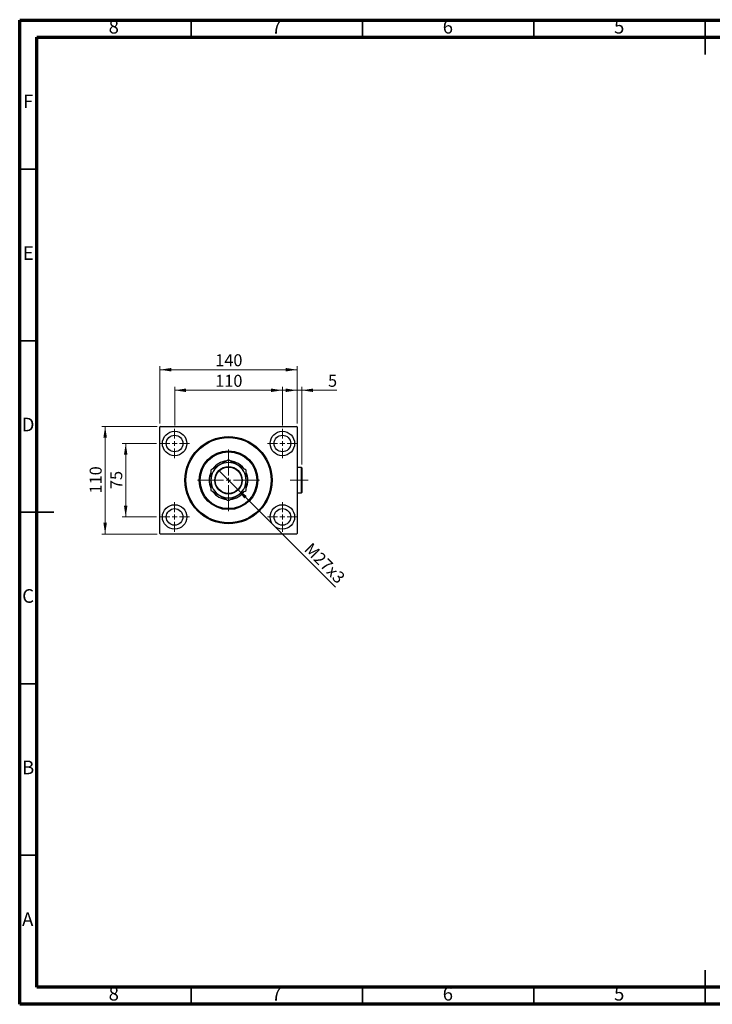
# Model space of a CAD drawing. Units: millimetres. Extents: x 15 to 415, y 5 to 292.
# Drawn here: x 15 to 217, y 5 to 292 of the extents above; entities that cross this region are included whole.
import ezdxf

# ---------------------------------------------------------------- set-up
doc = ezdxf.new("R2010")
doc.units = ezdxf.units.MM
doc.linetypes.add('CENTERX2', pattern=[20.32, 12.7, -2.54, 2.54, -2.54])
doc.styles.add('SLDTEXTSTYLE0', font='TXT', dxfattribs={"width": 0.75})
doc.dimstyles.new('SLDDIMSTYLE0', dxfattribs={"dimtxt": 3.5, "dimasz": 3.302, "dimexe": 0, "dimexo": 0.0625, "dimgap": 0.875, "dimtad": 1, "dimdec": 0, "dimlfac": 3.5, "dimrnd": 1e-09, "dimzin": 12, "dimdsep": 46, "dimtxsty": 'SLDTEXTSTYLE0', "dimsah": 1, "dimcen": 0.09, "dimadec": 0, "dimazin": 3, "dimtfac": 1, "dimtdec": 0, "dimtofl": 0, "dimtmove": 0, "dimatfit": 3, "dimfxl": 1, "dimfrac": 2, "dimtolj": 1, "dimtzin": 12, "dimarcsym": 0})
doc.dimstyles.new('SLDDIMSTYLE1', dxfattribs={"dimtxt": 3.5, "dimasz": 3.302, "dimexe": 0, "dimexo": 0.0625, "dimgap": 0.875, "dimtad": 1, "dimlfac": 3.5, "dimrnd": 1e-09, "dimzin": 12, "dimdsep": 46, "dimtxsty": 'SLDTEXTSTYLE0', "dimblk1": 'NONE', "dimsah": 1, "dimcen": 0, "dimadec": 0, "dimazin": 3, "dimtfac": 1, "dimtmove": 0, "dimatfit": 3, "dimldrblk": 'NONE', "dimfxl": 1, "dimfrac": 2, "dimtolj": 1, "dimtzin": 12, "dimarcsym": 0})
doc.dimstyles.new('SLDDIMSTYLE2', dxfattribs={"dimtxt": 3.5, "dimasz": 3.302, "dimexe": 0, "dimexo": 0.0625, "dimgap": 0.875, "dimtad": 1, "dimdec": 0, "dimlfac": 3.5, "dimrnd": 1e-09, "dimzin": 12, "dimdsep": 46, "dimtxsty": 'SLDTEXTSTYLE0', "dimsah": 1, "dimcen": 0.09, "dimadec": 0, "dimazin": 3, "dimtfac": 1, "dimtdec": 0, "dimtmove": 0, "dimatfit": 0, "dimfxl": 1, "dimfrac": 2, "dimtolj": 1, "dimtzin": 12, "dimarcsym": 0})

# ---------------------------------------------------------------- blocks, each defined once
blk = doc.blocks.new('_D')
at = {"color": 7, "linetype": 'Continuous', "lineweight": 0}
for p, q in [((55.94, 174.4), (55.94, 191.06)), ((55.94, 190.06), (95.94, 190.06)), ((95.94, 174.4), (95.94, 191.06))]:
    blk.add_line(p, q, dxfattribs=at)
at = {"color": 7, "linetype": 'Continuous', "lineweight": 18}
for points in [[(55.94, 190.06), (59.24, 189.55), (59.24, 190.57)], [(95.94, 190.06), (92.64, 190.57), (92.64, 189.55)]]:
    blk.add_solid(points, dxfattribs=at)
at = {"color": 7, "linetype": 'Continuous', "lineweight": 18, "insert": (72.06, 194.57), "char_height": 3.5, "attachment_point": 1, "style": 'SLDTEXTSTYLE0'}
blk.add_mtext('140', dxfattribs=at)
blk = doc.blocks.new('_D_1')
at = {"color": 7, "linetype": 'Continuous', "lineweight": 0}
for p, q in [((54.94, 168.54), (44.94, 168.54)), ((45.94, 147.11), (45.94, 168.54)), ((54.94, 147.11), (44.94, 147.11))]:
    blk.add_line(p, q, dxfattribs=at)
at = {"color": 7, "linetype": 'Continuous', "lineweight": 18}
for points in [[(45.94, 168.54), (45.43, 165.24), (46.45, 165.24)], [(45.94, 147.11), (46.45, 150.42), (45.43, 150.42)]]:
    blk.add_solid(points, dxfattribs=at)
at = {"color": 7, "linetype": 'Continuous', "lineweight": 18, "insert": (41.43, 155.24), "char_height": 3.5, "attachment_point": 1, "rotation": 90, "style": 'SLDTEXTSTYLE0'}
blk.add_mtext('75', dxfattribs=at)
blk = doc.blocks.new('_D_2')
at = {"color": 7, "linetype": 'Continuous', "lineweight": 0}
for p, q in [((55.08, 173.54), (38.94, 173.54)), ((39.94, 142.11), (39.94, 173.54)), ((55.08, 142.11), (38.94, 142.11))]:
    blk.add_line(p, q, dxfattribs=at)
at = {"color": 7, "linetype": 'Continuous', "lineweight": 18}
for points in [[(39.94, 173.54), (39.43, 170.24), (40.45, 170.24)], [(39.94, 142.11), (40.45, 145.42), (39.43, 145.42)]]:
    blk.add_solid(points, dxfattribs=at)
at = {"color": 7, "linetype": 'Continuous', "lineweight": 18, "insert": (35.43, 153.95), "char_height": 3.5, "attachment_point": 1, "rotation": 90, "style": 'SLDTEXTSTYLE0'}
blk.add_mtext('110', dxfattribs=at)
blk = doc.blocks.new('_D_3')
at = {"color": 7, "linetype": 'Continuous', "lineweight": 0}
for p, q in [((60.23, 173.83), (60.23, 185.06)), ((60.23, 184.06), (91.65, 184.06)), ((91.65, 173.83), (91.65, 185.06))]:
    blk.add_line(p, q, dxfattribs=at)
at = {"color": 7, "linetype": 'Continuous', "lineweight": 18}
for points in [[(60.23, 184.06), (63.53, 183.55), (63.53, 184.57)], [(91.65, 184.06), (88.35, 184.57), (88.35, 183.55)]]:
    blk.add_solid(points, dxfattribs=at)
at = {"color": 7, "linetype": 'Continuous', "lineweight": 18, "insert": (72.06, 188.57), "char_height": 3.5, "attachment_point": 1, "style": 'SLDTEXTSTYLE0'}
blk.add_mtext('110', dxfattribs=at)
blk = doc.blocks.new('_D_4')
at = {"color": 7, "linetype": 'Continuous', "lineweight": 0}
for q in [(73.3, 160.46), (107.15, 126.62)]:
    blk.add_line((78.58, 155.19), q, dxfattribs=at)
at = {"color": 7, "linetype": 'Continuous', "lineweight": 18}
blk.add_solid([(78.58, 155.19), (80.55, 152.5), (81.27, 153.22)], dxfattribs=at)
at = {"color": 7, "linetype": 'Continuous', "lineweight": 18, "insert": (100.23, 139.9), "char_height": 3.5, "attachment_point": 1, "rotation": 315, "style": 'SLDTEXTSTYLE0'}
blk.add_mtext('M27x3', dxfattribs=at)
blk = doc.blocks.new('_None')
blk = doc.blocks.new('_D_5')
at = {"color": 7, "linetype": 'Continuous', "lineweight": 0}
for p, q in [((95.94, 184.06), (89.59, 184.06)), ((95.94, 174.4), (95.94, 185.06)), ((97.34, 184.06), (95.94, 184.06)), ((97.34, 162.4), (97.34, 185.06)), ((97.34, 184.06), (107.57, 184.06))]:
    blk.add_line(p, q, dxfattribs=at)
at = {"color": 7, "linetype": 'Continuous', "lineweight": 18}
for points in [[(95.94, 184.06), (92.64, 184.57), (92.64, 183.55)], [(97.34, 184.06), (100.64, 183.55), (100.64, 184.57)]]:
    blk.add_solid(points, dxfattribs=at)
at = {"color": 7, "linetype": 'Continuous', "lineweight": 18, "insert": (104.98, 188.57), "char_height": 3.5, "attachment_point": 1, "style": 'SLDTEXTSTYLE0'}
blk.add_mtext('5', dxfattribs=at)
blk = doc.blocks.new('SW_CENTERMARKSYMBOL_0')
at = {"color": 0, "linetype": 'Continuous', "lineweight": 18}
for p, q in [((0, 1.43), (0, 4.29)), ((-1.43, 0), (-4.29, 0)), ((0, 0), (-0.71, 0)), ((0, 0), (0, 0.71)), ((0, 0), (0, -0.71)), ((0, 0), (0.71, 0)), ((1.43, 0), (4.29, 0)), ((0, -1.43), (0, -4.29))]:
    blk.add_line(p, q, dxfattribs=at)
blk = doc.blocks.new('SW_CENTERMARKSYMBOL_1')
at = {"color": 0, "linetype": 'Continuous', "lineweight": 18}
for p, q in [((0, 1.43), (0, 4.29)), ((-1.43, 0), (-4.29, 0)), ((0, 0), (-0.71, 0)), ((0, 0), (0, 0.71)), ((0, 0), (0, -0.71)), ((0, 0), (0.71, 0)), ((1.43, 0), (4.29, 0)), ((0, -1.43), (0, -4.29))]:
    blk.add_line(p, q, dxfattribs=at)
blk = doc.blocks.new('SW_CENTERMARKSYMBOL_2')
at = {"color": 0, "linetype": 'Continuous', "lineweight": 18}
for p, q in [((0, 1.43), (0, 4.29)), ((-1.43, 0), (-4.29, 0)), ((0, 0), (-0.71, 0)), ((0, 0), (0, 0.71)), ((0, 0), (0, -0.71)), ((0, 0), (0.71, 0)), ((1.43, 0), (4.29, 0)), ((0, -1.43), (0, -4.29))]:
    blk.add_line(p, q, dxfattribs=at)
blk = doc.blocks.new('SW_CENTERMARKSYMBOL_3')
at = {"color": 0, "linetype": 'Continuous', "lineweight": 18}
for p, q in [((0, 1.43), (0, 4.29)), ((-1.43, 0), (-4.29, 0)), ((0, 0), (-0.71, 0)), ((0, 0), (0, 0.71)), ((0, 0), (0, -0.71)), ((0, 0), (0.71, 0)), ((1.43, 0), (4.29, 0)), ((0, -1.43), (0, -4.29))]:
    blk.add_line(p, q, dxfattribs=at)
blk = doc.blocks.new('SW_CENTERMARKSYMBOL_4')
at = {"color": 0, "linetype": 'Continuous', "lineweight": 18}
for p, q in [((0, 1.43), (0, 9)), ((-1.43, 0), (-9, 0)), ((0, 0), (-0.71, 0)), ((0, 0), (0, 0.71)), ((0, 0), (0, -0.71)), ((0, 0), (0.71, 0)), ((1.43, 0), (9, 0)), ((0, -1.43), (0, -9))]:
    blk.add_line(p, q, dxfattribs=at)

msp = doc.modelspace()

# ---------------------------------------------------------------- linework, layer by layer
at = {"color": 7, "linetype": 'Continuous', "lineweight": 70}
for p, q in [((15, 5), (15, 292)), ((15, 292), (415, 292)), ((20, 10), (20, 287)), ((20, 287), (410, 287)), ((410, 10), (20, 10)), ((415, 5), (15, 5))]:
    msp.add_line(p, q, dxfattribs=at)
at = {"color": 7, "linetype": 'Continuous', "lineweight": 35}
for p, q in [((65, 287), (65, 292)), ((115, 287), (115, 292)), ((165, 287), (165, 292)), ((215, 292.001), (215, 281.999)), ((215, 287), (215, 292)), ((20, 248.5), (15, 248.5)), ((20, 198.5), (15, 198.5)), ((14.999, 148.5), (25.001, 148.5)), ((20, 148.5), (15, 148.5)), ((20, 98.5), (15, 98.5)), ((20, 48.5), (15, 48.5)), ((215, 4.999), (215, 15.001)), ((65, 10), (65, 5)), ((115, 10), (115, 5)), ((165, 10), (165, 5)), ((215, 10), (215, 5))]:
    msp.add_line(p, q, dxfattribs=at)
at = {"color": 7, "linetype": 'Continuous', "lineweight": 25}
for p, q in [((56.0829, 173.5417), (55.94, 173.3988)), ((55.94, 142.2559), (55.94, 173.3988)), ((56.0829, 173.5417), (95.7971, 173.5417)), ((95.94, 173.3988), (95.7971, 173.5417)), ((95.94, 173.3988), (95.94, 142.2559)), ((97.1971, 161.5417), (95.94, 161.5417)), ((97.34, 161.3988), (97.1971, 161.5417)), ((97.1971, 154.1131), (97.1971, 161.5417)), ((97.34, 161.3988), (97.34, 154.2559)), ((95.94, 154.1131), (97.1971, 154.1131)), ((97.1971, 154.1131), (97.34, 154.2559)), ((55.94, 142.2559), (56.0829, 142.1131)), ((95.7971, 142.1131), (56.0829, 142.1131)), ((95.7971, 142.1131), (95.94, 142.2559))]:
    msp.add_line(p, q, dxfattribs=at)
at = {"color": 7, "linetype": 'CENTERX2', "lineweight": 18}
msp.add_line((99.1971, 157.8274), (93.9114, 157.8274), dxfattribs=at)
at = {"color": 7, "linetype": 'Continuous', "lineweight": 25}
for centre, radius in [((60.2257, 168.5417), 3.5714), ((60.2257, 168.5417), 2.4286), ((75.94, 157.8274), 12.7143), ((75.94, 157.8274), 12.4286), ((91.6543, 168.5417), 3.5714), ((91.6543, 168.5417), 2.4286), ((75.94, 157.8274), 8.5714), ((75.94, 157.8274), 8.2857), ((75.94, 157.8274), 4), ((75.94, 157.8274), 3.8571), ((60.2257, 147.1131), 3.5714), ((60.2257, 147.1131), 2.4286), ((91.6543, 147.1131), 3.5714), ((91.6543, 147.1131), 2.4286)]:
    msp.add_circle(centre, radius, dxfattribs=at)
for radius, start, end in [(5.1429, 120, 180), (5.6429, 96.111145, 143.730225), (5.1429, 60, 120), (5.6429, 67.551719, 83.994732), (5.6429, 36.224936, 67.551719), (5.1429, 0, 60), (5.6429, 156.338429, 203.653893), (5.6429, 335.755242, 23.887568), (5.1429, 180, 240), (5.1429, 300, 0), (5.6429, 216.292295, 263.838691), (5.1429, 240, 300), (5.6429, 276.049776, 324.248113)]:
    msp.add_arc((75.94, 157.8274), radius, start, end, dxfattribs=at)
for points, knots in [([(75.94, 163.7658), (75.7654, 163.665), (75.4162, 163.4634), (74.8643, 163.1448), (74.2891, 162.8127), (73.7843, 162.5212), (73.4763, 162.3434), (73.3686, 162.2812)], [0, 0, 0, 0, 0.21616624, 0.43223354, 0.65603749, 0.87968987, 1, 1, 1, 1]), ([(78.5114, 162.2812), (78.2878, 162.4103), (77.836, 162.6712), (77.1782, 163.0509), (76.5423, 163.4181), (76.1414, 163.6496), (75.94, 163.7658)], [0, 0, 0, 0, 0.24957759, 0.50436344, 0.75104659, 1, 1, 1, 1]), ([(73.3686, 162.2812), (73.145, 162.1521), (72.6931, 161.8912), (72.0354, 161.5115), (71.3994, 161.1443), (70.9985, 160.9129), (70.7971, 160.7966)], [0, 0, 0, 0, 0.24957759, 0.50436344, 0.75104659, 1, 1, 1, 1]), ([(70.7971, 160.7966), (70.7971, 160.4891), (70.7971, 159.8716), (70.7971, 158.8744), (70.7971, 158.1798), (70.7971, 157.8274)], [0, 0, 0, 0, 0.32825241, 0.65919375, 1, 1, 1, 1]), ([(81.0829, 160.7966), (80.9082, 160.8974), (80.559, 161.099), (80.0072, 161.4177), (79.432, 161.7497), (78.9271, 162.0412), (78.6192, 162.219), (78.5114, 162.2812)], [0, 0, 0, 0, 0.21616624, 0.43223354, 0.65603749, 0.87968987, 1, 1, 1, 1]), ([(81.0829, 157.8274), (81.0829, 157.8726), (81.0829, 158.1), (81.0829, 158.5093), (81.0829, 159.2397), (81.0829, 160.0104), (81.0829, 160.5739), (81.0829, 160.7966)], [0, 0, 0, 0, 0.043769605, 0.220057041, 0.396390828, 0.761448933, 1, 1, 1, 1]), ([(70.7971, 157.8274), (70.7971, 157.7821), (70.7971, 157.5547), (70.7971, 157.1454), (70.7971, 156.415), (70.7971, 155.6443), (70.7971, 155.0808), (70.7971, 154.8581)], [0, 0, 0, 0, 0.043769605, 0.220057041, 0.396390828, 0.761448933, 1, 1, 1, 1]), ([(81.0829, 154.8581), (81.0829, 155.1656), (81.0829, 155.7832), (81.0829, 156.7803), (81.0829, 157.475), (81.0829, 157.8274)], [0, 0, 0, 0, 0.32825241, 0.65919375, 1, 1, 1, 1]), ([(70.7971, 154.8581), (70.9718, 154.7573), (71.321, 154.5557), (71.8728, 154.2371), (72.448, 153.905), (72.9529, 153.6135), (73.2608, 153.4357), (73.3686, 153.3735)], [0, 0, 0, 0, 0.21616624, 0.43223354, 0.65603749, 0.87968987, 1, 1, 1, 1]), ([(73.3686, 153.3735), (73.5922, 153.2444), (74.044, 152.9835), (74.7018, 152.6038), (75.3377, 152.2366), (75.7386, 152.0052), (75.94, 151.8889)], [0, 0, 0, 0, 0.24957759, 0.50436344, 0.75104659, 1, 1, 1, 1]), ([(75.94, 151.8889), (76.1146, 151.9897), (76.4638, 152.1913), (77.0157, 152.51), (77.5909, 152.842), (78.0957, 153.1335), (78.4037, 153.3113), (78.5114, 153.3735)], [0, 0, 0, 0, 0.21616624, 0.43223354, 0.65603749, 0.87968987, 1, 1, 1, 1]), ([(78.5114, 153.3735), (78.735, 153.5026), (79.1869, 153.7635), (79.8446, 154.1432), (80.4806, 154.5104), (80.8815, 154.7419), (81.0829, 154.8581)], [0, 0, 0, 0, 0.24957759, 0.50436344, 0.75104659, 1, 1, 1, 1])]:
    msp.add_open_spline(points, degree=3, knots=knots, dxfattribs=at)

# ---------------------------------------------------------------- block references
at = {"color": 7, "linetype": 'Continuous', "lineweight": 0}
for name, p in [('SW_CENTERMARKSYMBOL_0', (60.2257, 168.5417)), ('SW_CENTERMARKSYMBOL_3', (91.6543, 168.5417)), ('SW_CENTERMARKSYMBOL_4', (75.94, 157.8274)), ('SW_CENTERMARKSYMBOL_1', (60.2257, 147.1131)), ('SW_CENTERMARKSYMBOL_2', (91.6543, 147.1131))]:
    msp.add_blockref(name, p, dxfattribs=at)

# ---------------------------------------------------------------- texts
at = {"color": 7, "linetype": 'Continuous', "lineweight": 0, "char_height": 3.9688, "attachment_point": 2, "style": 'SLDTEXTSTYLE0'}
for s, insert in [('8', (42.46, 292.0602)), ('7', (89.96, 292.0602)), ('6', (139.96, 292.0602)), ('5', (189.96, 292.0602)), ('F', (17.4577, 270.3102)), ('E', (17.5078, 226.0602)), ('D', (17.4527, 176.0602)), ('C', (17.4587, 126.0602)), ('B', (17.4706, 76.0602)), ('A', (17.3397, 31.8102)), ('8', (42.46, 10.0602)), ('7', (89.96, 10.0602)), ('6', (139.96, 10.0602)), ('5', (189.96, 10.0602))]:
    msp.add_mtext(s, dxfattribs=dict(at, insert=insert))

# ---------------------------------------------------------------- dimensions: what is measured, and where the dimension line sits
at = {"color": 7, "linetype": 'Continuous', "lineweight": 18}
for base, p1, p2, dimstyle, picture, middle in [((95.94, 190.06), (55.94, 173.3988), (95.94, 173.3988), 'SLDDIMSTYLE0', '_D', (75.94, 190.06)), ((91.6543, 184.06), (60.2257, 172.8274), (91.6543, 172.8274), 'SLDDIMSTYLE0', '_D_3', (75.94, 184.06)), ((95.94, 184.06), (97.34, 161.3988), (95.94, 173.3988), 'SLDDIMSTYLE2', '_D_5', (106.2761, 184.06))]:
    dim = msp.add_linear_dim(base=base, p1=p1, p2=p2, dimstyle=dimstyle, dxfattribs=at)
    dim.commit()
    dim.dimension.update_dxf_attribs({"geometry": picture, "text_midpoint": middle, "dimtype": 160})
for base, p1, p2, picture, middle in [((39.94, 173.5417), (56.0829, 142.1131), (56.0829, 173.5417), '_D_2', (39.94, 157.8274)), ((45.94, 168.5417), (55.94, 147.1131), (55.94, 168.5417), '_D_1', (45.94, 157.8274))]:
    dim = msp.add_linear_dim(base=base, p1=p1, p2=p2, angle=90, dimstyle='SLDDIMSTYLE0', dxfattribs=at)
    dim.commit()
    dim.dimension.update_dxf_attribs({"geometry": picture, "text_midpoint": middle, "dimtype": 160})
dim = msp.add_diameter_dim_2p(p1=(73.3035, 160.4639), p2=(78.5765, 155.1909), text='M27x3', dimstyle='SLDDIMSTYLE1', override={"dimpost": '<>'}, dxfattribs=at)
dim.commit()
dim.dimension.update_dxf_attribs({"geometry": '_D_4', "text_midpoint": (102.1726, 131.5947), "dimtype": 163})

doc.saveas('drawing.dxf')
